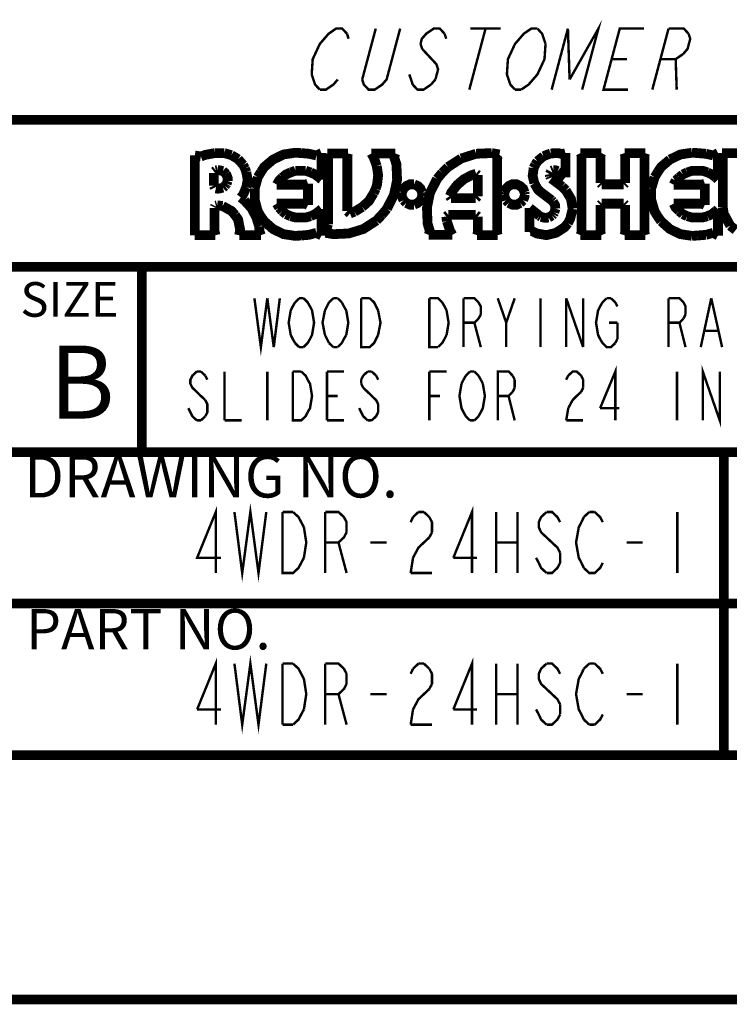
# Model space of a CAD drawing. Units: millimetres. Extents: x 0 to 432, y 0 to 280.
# Drawn here: x 362 to 399, y 0 to 51 of the extents above; entities that cross this region are included whole.
import ezdxf

# ---------------------------------------------------------------- set-up
doc = ezdxf.new("R2010")
doc.units = ezdxf.units.MM
doc.layers.add('P', color=7, linetype='Continuous')
doc.layers.add('T', color=7, linetype='Continuous')

msp = doc.modelspace()

# ---------------------------------------------------------------- linework, layer by layer
at = {"layer": 'P'}
for points, const_width in [([(390.984, 47.837), (392.483, 50.483), (391.636, 47.308)], 0.127), ([(377.56, 48.101), (377.613, 48.895), (377.984, 49.689), (378.213, 49.953), (378.442, 50.218), (378.83, 50.483), (379.148, 50.483), (379.395, 50.218)], 0.127), ([(379.395, 50.218), (379.483, 49.953)], 0.127), ([(382.164, 50.483), (381.459, 47.837), (381.229, 47.572), (380.841, 47.308), (380.524, 47.308), (380.277, 47.572), (380.189, 47.837)], 0.127), ([(380.189, 47.837), (380.894, 50.483)], 0.127), ([(384.475, 50.218), (384.228, 50.483), (383.91, 50.483), (383.522, 50.218), (383.293, 49.953), (383.223, 49.689)], 0.127), ([(384.563, 49.953), (384.475, 50.218)], 0.127), ([(386.609, 50.483), (385.763, 47.308)], 0.127), ([(385.815, 50.483), (387.403, 50.483)], 0.127), ([(387.809, 47.837), (387.72, 48.101), (387.773, 48.895), (388.144, 49.689), (388.373, 49.953), (388.602, 50.218), (388.99, 50.483), (389.308, 50.483)], 0.127), ([(389.308, 50.483), (389.555, 50.218), (389.643, 49.953), (389.731, 49.689)], 0.127), ([(390.049, 47.308), (390.895, 50.483)], 0.127), ([(390.895, 50.483), (390.984, 47.837)], 0.127), ([(394.018, 47.308), (392.748, 47.308), (393.594, 50.483), (394.864, 50.483)], 0.127), ([(395.288, 47.308), (396.134, 50.483)], 0.127), ([(396.134, 50.483), (396.928, 50.483), (397.175, 50.218)], 0.127), ([(397.175, 50.218), (397.263, 49.953), (397.122, 49.424), (396.893, 49.16)], 0.127), ([(383.223, 49.689), (383.311, 49.424)], 0.127), ([(389.731, 49.689), (389.678, 48.895), (389.308, 48.101), (389.079, 47.837)], 0.127), ([(383.311, 49.424), (383.558, 49.16)], 0.127), ([(383.558, 49.16), (383.805, 48.895)], 0.127), ([(396.893, 49.16), (396.505, 48.895), (395.711, 48.895)], 0.127), ([(383.805, 48.895), (384.052, 48.63), (384.14, 48.366), (383.999, 47.837)], 0.127), ([(393.171, 48.895), (393.965, 48.895)], 0.127), ([(396.505, 48.895), (396.558, 47.308)], 0.127), ([(377.984, 47.308), (377.737, 47.572), (377.649, 47.837), (377.56, 48.101)], 0.127), ([(382.817, 47.572), (382.729, 47.837), (382.64, 48.101)], 0.127), ([(378.919, 47.837), (378.689, 47.572), (378.301, 47.308), (377.984, 47.308)], 0.127), ([(383.769, 47.572), (383.381, 47.308), (383.064, 47.308), (382.817, 47.572)], 0.127), ([(383.999, 47.837), (383.769, 47.572)], 0.127), ([(387.897, 47.572), (387.809, 47.837)], 0.127), ([(388.144, 47.308), (387.897, 47.572)], 0.127), ([(389.079, 47.837), (388.849, 47.572), (388.461, 47.308)], 0.127), ([(388.461, 47.308), (388.144, 47.308)], 0.127), ([(419.1, 45.738), (294.023, 45.738)], 0.508), ([(371.793, 43.833), (371.475, 43.886)], 0.508), ([(371.475, 43.886), (371.475, 39.74)], 0.508), ([(372.533, 44.009), (372.039, 43.921), (371.793, 43.833)], 0.508), ([(372.798, 44.009), (372.533, 44.009)], 0.508), ([(372.798, 44.009), (373.01, 44.009)], 0.508), ([(373.01, 44.009), (373.38, 43.903)], 0.508), ([(373.38, 43.903), (373.733, 43.692)], 0.508), ([(377.014, 44.009), (376.696, 44.027), (376.096, 43.938), (375.55, 43.674), (375.091, 43.286), (374.915, 43.021)], 0.508), ([(377.807, 43.886), (377.419, 43.974), (377.014, 44.009)], 0.508), ([(378.072, 44.009), (377.807, 43.886)], 0.508), ([(378.072, 42.633), (378.072, 44.009)], 0.508), ([(379.448, 43.991), (378.372, 43.991)], 0.508), ([(378.372, 43.991), (378.407, 43.85)], 0.508), ([(378.407, 43.85), (378.407, 40.305)], 0.508), ([(379.413, 43.85), (379.448, 43.991)], 0.508), ([(379.413, 40.993), (379.413, 43.85)], 0.508), ([(381.917, 43.991), (380.665, 43.991)], 0.508), ([(380.665, 43.991), (380.788, 43.78)], 0.508), ([(380.788, 43.78), (380.947, 43.339)], 0.508), ([(381.847, 43.815), (381.97, 43.427), (382.005, 42.616), (381.847, 41.839), (381.476, 41.116)], 0.508), ([(381.847, 43.815), (381.917, 43.991)], 0.508), ([(386.115, 43.974), (385.339, 43.727)], 0.508), ([(386.927, 44.009), (386.115, 43.974)], 0.508), ([(387.332, 43.938), (386.927, 44.009)], 0.508), ([(387.209, 43.833), (387.332, 43.938)], 0.508), ([(387.209, 39.864), (387.209, 43.833)], 0.508), ([(389.625, 43.85), (389.308, 43.586)], 0.508), ([(389.996, 43.991), (389.625, 43.85)], 0.508), ([(390.596, 43.956), (390.384, 44.009), (389.996, 43.991)], 0.508), ([(390.772, 44.009), (390.596, 43.956)], 0.508), ([(390.772, 42.757), (390.772, 44.009)], 0.508), ([(391.548, 44.009), (392.642, 44.009)], 0.508), ([(391.601, 43.903), (391.548, 44.009)], 0.508), ([(391.601, 39.864), (391.601, 43.903)], 0.508), ([(392.642, 44.009), (392.589, 43.903)], 0.508), ([(392.589, 43.903), (392.589, 42.457)], 0.508), ([(393.841, 44.009), (394.917, 44.009)], 0.508), ([(393.876, 43.903), (393.841, 44.009)], 0.508), ([(393.876, 42.457), (393.876, 43.903)], 0.508), ([(394.917, 44.009), (394.882, 43.903)], 0.508), ([(394.882, 43.903), (394.882, 39.864)], 0.508), ([(397.351, 44.027), (396.752, 43.938), (396.205, 43.674)], 0.508), ([(397.651, 44.009), (397.351, 44.027)], 0.508), ([(398.074, 43.974), (397.651, 44.009)], 0.508), ([(398.463, 43.886), (398.074, 43.974)], 0.508), ([(398.709, 44.009), (398.463, 43.886)], 0.508), ([(398.709, 42.633), (398.709, 44.009)], 0.508), ([(399.997, 44.009), (398.921, 44.009)], 0.508), ([(398.921, 44.009), (398.956, 43.921)], 0.508), ([(398.956, 43.921), (398.956, 41.204)], 0.508), ([(373.733, 43.692), (373.997, 43.392)], 0.508), ([(373.997, 43.392), (374.086, 43.215)], 0.508), ([(380.947, 43.339), (381.018, 42.863), (380.965, 42.386), (380.894, 42.157)], 0.508), ([(384.651, 43.286), (384.351, 42.986)], 0.508), ([(385.339, 43.727), (384.651, 43.286)], 0.508), ([(389.202, 43.409), (389.114, 43.233)], 0.508), ([(389.308, 43.586), (389.202, 43.409)], 0.508), ([(396.205, 43.674), (395.746, 43.286), (395.57, 43.021)], 0.508), ([(372.463, 42.316), (372.463, 42.968)], 0.508), ([(372.569, 43.109), (372.48, 43.039)], 0.508), ([(372.569, 43.109), (372.657, 43.127)], 0.508), ([(372.657, 43.127), (372.798, 43.109), (372.939, 43.074)], 0.508), ([(372.939, 43.074), (373.045, 42.986), (373.098, 42.915)], 0.508), ([(373.098, 42.915), (373.133, 42.863), (373.186, 42.721), (373.186, 42.563)], 0.508), ([(374.086, 43.215), (374.156, 43.021)], 0.508), ([(374.156, 43.021), (374.227, 42.616), (374.156, 42.228)], 0.508), ([(374.756, 42.757), (374.597, 42.175)], 0.508), ([(374.915, 43.021), (374.756, 42.757)], 0.508), ([(376.467, 43.004), (376.22, 42.898), (376.026, 42.739)], 0.508), ([(376.714, 43.092), (376.467, 43.004)], 0.508), ([(377.243, 43.092), (376.714, 43.092)], 0.508), ([(377.508, 43.004), (377.243, 43.092)], 0.508), ([(377.948, 42.739), (377.737, 42.898), (377.508, 43.004)], 0.508), ([(384.351, 42.986), (384.087, 42.668)], 0.508), ([(386.115, 42.933), (385.886, 42.863), (385.48, 42.651), (385.128, 42.351), (384.845, 41.981), (384.739, 41.769)], 0.508), ([(386.203, 42.863), (386.115, 42.933)], 0.508), ([(386.203, 41.769), (386.203, 42.863)], 0.508), ([(389.114, 43.233), (389.061, 42.827), (389.149, 42.439)], 0.508), ([(390.013, 43.039), (389.943, 42.915)], 0.508), ([(389.943, 42.915), (389.961, 42.81)], 0.508), ([(389.961, 42.81), (389.996, 42.721)], 0.508), ([(390.137, 43.127), (390.049, 43.092)], 0.508), ([(390.366, 43.074), (390.225, 43.127), (390.137, 43.127)], 0.508), ([(390.366, 43.074), (390.772, 42.757)], 0.508), ([(395.411, 42.757), (395.235, 42.175)], 0.508), ([(395.57, 43.021), (395.411, 42.757)], 0.508), ([(396.875, 42.898), (396.681, 42.739)], 0.508), ([(397.104, 43.004), (396.875, 42.898)], 0.508), ([(398.163, 43.004), (397.898, 43.092), (397.369, 43.092), (397.104, 43.004)], 0.508), ([(398.586, 42.739), (398.392, 42.898), (398.163, 43.004)], 0.508), ([(372.463, 42.316), (372.516, 42.21)], 0.508), ([(373.045, 42.298), (372.939, 42.21)], 0.508), ([(373.098, 42.369), (373.045, 42.298)], 0.508), ([(373.133, 42.422), (373.098, 42.369)], 0.508), ([(373.186, 42.563), (373.133, 42.422)], 0.508), ([(376.026, 42.739), (375.867, 42.58), (375.744, 42.369)], 0.508), ([(377.225, 42.369), (375.744, 42.369)], 0.508), ([(377.366, 42.422), (377.225, 42.369)], 0.508), ([(377.366, 41.31), (377.366, 42.422)], 0.508), ([(378.072, 42.633), (378.001, 42.686), (377.948, 42.739)], 0.508), ([(382.782, 42.386), (382.676, 42.386), (382.482, 42.298), (382.341, 42.157), (382.252, 41.963)], 0.508), ([(382.887, 42.386), (382.782, 42.386)], 0.508), ([(383.311, 41.963), (383.223, 42.157), (383.081, 42.298), (382.887, 42.386)], 0.508), ([(384.087, 42.668), (383.716, 41.945), (383.558, 41.152), (383.593, 40.34), (383.716, 39.934)], 0.508), ([(388.638, 41.963), (388.567, 42.157), (388.408, 42.298), (388.232, 42.386), (388.108, 42.386), (388.003, 42.386), (387.809, 42.298), (387.668, 42.157), (387.597, 41.963)], 0.508), ([(389.149, 42.439), (389.343, 42.104), (389.502, 41.963)], 0.508), ([(390.596, 42.263), (390.031, 42.686)], 0.508), ([(390.596, 42.263), (390.79, 42.069)], 0.508), ([(392.589, 42.457), (392.659, 42.386)], 0.508), ([(392.659, 42.386), (393.806, 42.386)], 0.508), ([(393.806, 42.386), (393.876, 42.457)], 0.508), ([(396.505, 42.58), (396.399, 42.369)], 0.508), ([(397.88, 42.369), (396.399, 42.369)], 0.508), ([(396.681, 42.739), (396.505, 42.58)], 0.508), ([(398.022, 42.422), (397.88, 42.369)], 0.508), ([(398.022, 41.31), (398.022, 42.422)], 0.508), ([(398.709, 42.633), (398.657, 42.686), (398.586, 42.739)], 0.508), ([(372.939, 42.21), (372.798, 42.175), (372.657, 42.157), (372.569, 42.175)], 0.508), ([(373.997, 41.857), (373.874, 41.698)], 0.508), ([(374.156, 42.228), (373.997, 41.857)], 0.508), ([(374.597, 42.175), (374.597, 41.575), (374.756, 40.975), (374.915, 40.711), (375.091, 40.464), (375.55, 40.058), (376.096, 39.793), (376.696, 39.705), (377.014, 39.723)], 0.508), ([(380.788, 41.928), (380.541, 41.522), (380.189, 41.204)], 0.508), ([(380.894, 42.157), (380.788, 41.928)], 0.508), ([(382.252, 41.963), (382.252, 41.857)], 0.508), ([(382.252, 41.857), (382.252, 41.751), (382.341, 41.557)], 0.508), ([(382.887, 41.328), (383.081, 41.416), (383.223, 41.557), (383.311, 41.751)], 0.508), ([(383.311, 41.857), (383.311, 41.963)], 0.508), ([(383.311, 41.751), (383.311, 41.857)], 0.508), ([(384.739, 41.769), (384.81, 41.663)], 0.508), ([(386.098, 41.663), (386.203, 41.769)], 0.508), ([(387.597, 41.963), (387.579, 41.857)], 0.508), ([(387.579, 41.857), (387.597, 41.751), (387.668, 41.557)], 0.508), ([(388.567, 41.557), (388.638, 41.751), (388.655, 41.857)], 0.508), ([(388.655, 41.857), (388.638, 41.963)], 0.508), ([(389.484, 41.981), (390.049, 41.557)], 0.508), ([(390.79, 42.069), (391.054, 41.628), (391.142, 41.116)], 0.508), ([(395.235, 42.175), (395.235, 41.575), (395.411, 40.975), (395.57, 40.711), (395.746, 40.464)], 0.508), ([(372.533, 41.257), (372.498, 41.187)], 0.508), ([(372.639, 41.293), (372.569, 41.275)], 0.508), ([(372.639, 41.293), (372.921, 41.257)], 0.508), ([(372.921, 41.257), (373.398, 40.993), (373.574, 40.781)], 0.508), ([(374.068, 41.54), (373.874, 41.698)], 0.508), ([(374.668, 40.693), (374.421, 41.152), (374.068, 41.54)], 0.508), ([(375.744, 41.381), (377.225, 41.381)], 0.508), ([(375.744, 41.381), (375.867, 41.169)], 0.508), ([(377.225, 41.381), (377.366, 41.31)], 0.508), ([(382.341, 41.557), (382.482, 41.416)], 0.508), ([(382.482, 41.416), (382.676, 41.328), (382.782, 41.328), (382.887, 41.328)], 0.508), ([(384.81, 41.663), (386.098, 41.663)], 0.508), ([(387.668, 41.557), (387.809, 41.416)], 0.508), ([(387.809, 41.416), (388.003, 41.328), (388.108, 41.328), (388.232, 41.328), (388.408, 41.416)], 0.508), ([(388.408, 41.416), (388.567, 41.557)], 0.508), ([(390.049, 41.557), (390.119, 41.487)], 0.508), ([(390.119, 41.487), (390.225, 41.31), (390.243, 41.116)], 0.508), ([(392.659, 41.381), (392.589, 41.31)], 0.508), ([(392.589, 41.31), (392.589, 39.864)], 0.508), ([(393.806, 41.381), (392.659, 41.381)], 0.508), ([(393.876, 41.31), (393.806, 41.381)], 0.508), ([(393.876, 39.864), (393.876, 41.31)], 0.508), ([(396.399, 41.381), (397.88, 41.381)], 0.508), ([(396.399, 41.381), (396.505, 41.169), (396.681, 40.993)], 0.508), ([(397.88, 41.381), (398.022, 41.31)], 0.508), ([(372.498, 39.97), (372.498, 41.152)], 0.508), ([(373.574, 40.781), (373.733, 40.552), (373.839, 40.005), (373.786, 39.74)], 0.508), ([(375.867, 41.169), (376.026, 40.993)], 0.508), ([(376.026, 40.993), (376.22, 40.834)], 0.508), ([(376.22, 40.834), (376.467, 40.728)], 0.508), ([(376.467, 40.728), (376.714, 40.658), (377.243, 40.658), (377.508, 40.728)], 0.508), ([(377.508, 40.728), (377.737, 40.834), (377.948, 40.993)], 0.508), ([(377.948, 40.993), (378.001, 41.046), (378.072, 41.099)], 0.508), ([(378.072, 39.723), (378.072, 41.099)], 0.508), ([(379.554, 40.869), (379.413, 40.993)], 0.508), ([(379.783, 40.958), (379.554, 40.869)], 0.508), ([(380.189, 41.204), (379.783, 40.958)], 0.508), ([(381.212, 40.799), (380.929, 40.499)], 0.508), ([(381.476, 41.116), (381.212, 40.799)], 0.508), ([(384.563, 40.711), (384.669, 40.799)], 0.508), ([(384.563, 40.711), (384.598, 40.464)], 0.508), ([(384.669, 40.799), (386.098, 40.799)], 0.508), ([(386.098, 40.799), (386.203, 40.711)], 0.508), ([(386.203, 40.711), (386.203, 39.846)], 0.508), ([(389.414, 40.746), (388.902, 41.152)], 0.508), ([(388.902, 41.152), (388.902, 39.899)], 0.508), ([(389.502, 40.693), (389.414, 40.746)], 0.508), ([(390.066, 40.763), (389.89, 40.658)], 0.508), ([(390.137, 40.834), (390.066, 40.763)], 0.508), ([(390.19, 40.922), (390.137, 40.834)], 0.508), ([(390.243, 41.116), (390.19, 40.922)], 0.508), ([(391.142, 41.116), (391.019, 40.605), (390.895, 40.358)], 0.508), ([(396.681, 40.993), (396.875, 40.834)], 0.508), ([(396.875, 40.834), (397.104, 40.728)], 0.508), ([(397.104, 40.728), (397.369, 40.658), (397.898, 40.658), (398.163, 40.728)], 0.508), ([(398.163, 40.728), (398.392, 40.834), (398.586, 40.993)], 0.508), ([(398.586, 40.993), (398.657, 41.046), (398.709, 41.099)], 0.508), ([(398.709, 39.723), (398.709, 41.099)], 0.508), ([(398.956, 41.204), (399.009, 40.852)], 0.508), ([(399.009, 40.852), (399.344, 40.234)], 0.508), ([(374.826, 40.199), (374.668, 40.693)], 0.508), ([(374.844, 39.934), (374.826, 40.199)], 0.508), ([(380.929, 40.499), (380.242, 40.058), (379.483, 39.829), (378.689, 39.793), (378.284, 39.864)], 0.508), ([(378.407, 40.305), (378.284, 39.864)], 0.508), ([(384.598, 40.464), (384.757, 39.987)], 0.508), ([(390.895, 40.358), (390.719, 40.146), (390.278, 39.864), (389.784, 39.74), (389.273, 39.829), (389.026, 39.952)], 0.508), ([(389.89, 40.658), (389.696, 40.64), (389.502, 40.693)], 0.508), ([(395.746, 40.464), (396.205, 40.058), (396.752, 39.793), (397.351, 39.705)], 0.508), ([(399.344, 40.234), (399.627, 40.005)], 0.508), ([(371.475, 39.74), (372.551, 39.74)], 0.508), ([(372.551, 39.74), (372.498, 39.97)], 0.508), ([(373.786, 39.74), (374.915, 39.74)], 0.508), ([(374.915, 39.74), (374.844, 39.934)], 0.508), ([(377.014, 39.723), (377.419, 39.758), (377.807, 39.864)], 0.508), ([(377.807, 39.864), (378.072, 39.723)], 0.508), ([(383.716, 39.934), (383.646, 39.758)], 0.508), ([(383.646, 39.758), (384.881, 39.758)], 0.508), ([(384.757, 39.987), (384.881, 39.758)], 0.508), ([(386.203, 39.846), (386.168, 39.74)], 0.508), ([(386.168, 39.74), (387.244, 39.74)], 0.508), ([(387.244, 39.74), (387.209, 39.864)], 0.508), ([(388.902, 39.899), (389.026, 39.952)], 0.508), ([(391.548, 39.74), (391.601, 39.864)], 0.508), ([(392.642, 39.74), (391.548, 39.74)], 0.508), ([(392.589, 39.864), (392.642, 39.74)], 0.508), ([(393.841, 39.74), (393.876, 39.864)], 0.508), ([(394.917, 39.74), (393.841, 39.74)], 0.508), ([(394.882, 39.864), (394.917, 39.74)], 0.508), ([(397.351, 39.705), (397.651, 39.723)], 0.508), ([(397.651, 39.723), (398.074, 39.758)], 0.508), ([(398.074, 39.758), (398.463, 39.864)], 0.508), ([(398.463, 39.864), (398.709, 39.723)], 0.508), ([(419.1, 38.1), (361.95, 38.1)], 0.508), ([(368.723, 38.118), (368.723, 28.469)], 0.508), ([(368.741, 28.469), (368.741, 38.1)], 0.127), ([(368.741, 38.1), (419.082, 38.1)], 0.127), ([(374.579, 36.46), (374.915, 33.92), (375.25, 36.46)], 0.127), ([(375.25, 36.46), (375.585, 33.92)], 0.127), ([(375.585, 33.92), (375.902, 36.46)], 0.127), ([(376.696, 36.248), (376.908, 36.46)], 0.127), ([(376.908, 36.46), (377.137, 36.46)], 0.127), ([(377.137, 36.46), (377.349, 36.248), (377.472, 36.036), (377.578, 35.825), (377.684, 35.19), (377.578, 34.555), (377.472, 34.343)], 0.127), ([(378.46, 36.248), (378.689, 36.46)], 0.127), ([(378.689, 36.46), (378.919, 36.46)], 0.127), ([(378.919, 36.46), (379.13, 36.248)], 0.127), ([(380.136, 36.46), (380.577, 36.46)], 0.127), ([(380.912, 34.343), (380.806, 34.131), (380.577, 33.92), (380.136, 33.92), (380.136, 36.46)], 0.127), ([(380.577, 36.46), (380.806, 36.248), (380.912, 36.036)], 0.127), ([(383.681, 36.46), (384.14, 36.46), (384.351, 36.248)], 0.127), ([(384.14, 33.92), (383.681, 33.92), (383.681, 36.46)], 0.127), ([(385.463, 33.92), (385.463, 36.46)], 0.127), ([(385.463, 36.46), (386.027, 36.46), (386.239, 36.248)], 0.127), ([(387.244, 36.46), (387.685, 35.19)], 0.127), ([(387.685, 35.19), (388.126, 36.46)], 0.127), ([(389.467, 36.46), (389.467, 33.92)], 0.127), ([(390.807, 33.92), (390.807, 36.46)], 0.127), ([(390.807, 36.46), (391.689, 33.92)], 0.127), ([(391.689, 33.92), (391.689, 36.46)], 0.127), ([(392.695, 36.248), (392.906, 36.46)], 0.127), ([(392.906, 36.46), (393.136, 36.46)], 0.127), ([(393.136, 36.46), (393.365, 36.248)], 0.127), ([(396.134, 33.92), (396.134, 36.46)], 0.127), ([(396.134, 36.46), (396.699, 36.46), (396.91, 36.248)], 0.127), ([(397.81, 33.92), (398.357, 36.46)], 0.127), ([(398.357, 36.46), (398.921, 33.92)], 0.127), ([(376.467, 34.555), (376.361, 35.19), (376.467, 35.825)], 0.127), ([(376.467, 35.825), (376.573, 36.036)], 0.127), ([(376.573, 36.036), (376.696, 36.248)], 0.127), ([(378.248, 34.555), (378.125, 35.19), (378.248, 35.825)], 0.127), ([(378.248, 35.825), (378.354, 36.036), (378.46, 36.248)], 0.127), ([(379.13, 36.248), (379.236, 36.036)], 0.127), ([(379.236, 36.036), (379.36, 35.825)], 0.127), ([(379.36, 35.825), (379.465, 35.19), (379.36, 34.555)], 0.127), ([(380.912, 36.036), (381.018, 35.825)], 0.127), ([(381.018, 35.825), (381.141, 35.19), (381.018, 34.555)], 0.127), ([(384.351, 36.248), (384.475, 36.036)], 0.127), ([(384.475, 36.036), (384.581, 35.825)], 0.127), ([(384.581, 35.825), (384.687, 35.19), (384.581, 34.555)], 0.127), ([(386.239, 36.248), (386.362, 36.036), (386.362, 35.613)], 0.127), ([(392.571, 34.343), (392.465, 34.555), (392.359, 35.19), (392.465, 35.825), (392.571, 36.036)], 0.127), ([(392.571, 36.036), (392.695, 36.248)], 0.127), ([(393.365, 36.248), (393.471, 36.036)], 0.127), ([(396.91, 36.248), (397.016, 36.036), (397.016, 35.613)], 0.127), ([(386.239, 35.401), (386.027, 35.19)], 0.127), ([(386.362, 35.613), (386.239, 35.401)], 0.127), ([(396.91, 35.401), (396.699, 35.19)], 0.127), ([(397.016, 35.613), (396.91, 35.401)], 0.127), ([(386.027, 35.19), (385.463, 35.19)], 0.127), ([(386.027, 35.19), (386.362, 33.92)], 0.127), ([(387.685, 35.19), (387.685, 33.92)], 0.127), ([(393.03, 35.19), (393.471, 35.19)], 0.127), ([(393.471, 35.19), (393.471, 34.343)], 0.127), ([(396.699, 35.19), (396.134, 35.19)], 0.127), ([(396.699, 35.19), (397.016, 33.92)], 0.127), ([(398.022, 34.766), (398.692, 34.766)], 0.127), ([(376.573, 34.343), (376.467, 34.555)], 0.127), ([(376.696, 34.131), (376.573, 34.343)], 0.127), ([(377.472, 34.343), (377.349, 34.131), (377.137, 33.92)], 0.127), ([(378.46, 34.131), (378.354, 34.343), (378.248, 34.555)], 0.127), ([(379.236, 34.343), (379.13, 34.131)], 0.127), ([(379.36, 34.555), (379.236, 34.343)], 0.127), ([(381.018, 34.555), (380.912, 34.343)], 0.127), ([(384.475, 34.343), (384.351, 34.131)], 0.127), ([(384.581, 34.555), (384.475, 34.343)], 0.127), ([(392.695, 34.131), (392.571, 34.343)], 0.127), ([(393.471, 34.343), (393.365, 34.131)], 0.127), ([(376.908, 33.92), (376.696, 34.131)], 0.127), ([(377.137, 33.92), (376.908, 33.92)], 0.127), ([(378.689, 33.92), (378.46, 34.131)], 0.127), ([(378.919, 33.92), (378.689, 33.92)], 0.127), ([(379.13, 34.131), (378.919, 33.92)], 0.127), ([(384.351, 34.131), (384.14, 33.92)], 0.127), ([(393.365, 34.131), (393.136, 33.92), (392.906, 33.92), (392.695, 34.131)], 0.127), ([(393.365, 30.11), (393.365, 32.65), (392.571, 30.745)], 0.127), ([(397.916, 30.11), (397.916, 32.65), (398.798, 30.11), (398.798, 32.65)], 0.127), ([(371.581, 32.65), (371.352, 32.438), (371.246, 32.226), (371.246, 32.015), (371.352, 31.803), (371.581, 31.591), (371.793, 31.38), (372.022, 31.168)], 0.127), ([(371.793, 32.65), (371.581, 32.65)], 0.127), ([(372.022, 32.438), (371.793, 32.65)], 0.127), ([(372.128, 32.226), (372.022, 32.438)], 0.127), ([(373.027, 32.65), (373.027, 30.11)], 0.127), ([(375.25, 32.65), (375.25, 30.11)], 0.127), ([(376.573, 32.65), (377.014, 32.65)], 0.127), ([(377.349, 30.533), (377.243, 30.321), (377.014, 30.11), (376.573, 30.11), (376.573, 32.65)], 0.127), ([(377.014, 32.65), (377.243, 32.438), (377.349, 32.226)], 0.127), ([(377.349, 32.226), (377.472, 32.015), (377.578, 31.38), (377.472, 30.745), (377.349, 30.533)], 0.127), ([(378.354, 30.11), (378.354, 32.65)], 0.127), ([(378.354, 32.65), (379.236, 32.65)], 0.127), ([(380.242, 32.438), (380.136, 32.226)], 0.127), ([(380.136, 32.226), (380.136, 32.015)], 0.127), ([(380.471, 32.65), (380.242, 32.438)], 0.127), ([(380.683, 32.65), (380.471, 32.65)], 0.127), ([(380.912, 32.438), (380.683, 32.65)], 0.127), ([(381.018, 32.226), (380.912, 32.438)], 0.127), ([(383.681, 30.11), (383.681, 32.65)], 0.127), ([(383.681, 32.65), (384.581, 32.65)], 0.127), ([(385.357, 32.015), (385.463, 32.226)], 0.127), ([(385.463, 32.226), (385.586, 32.438)], 0.127), ([(385.586, 32.438), (385.798, 32.65)], 0.127), ([(385.798, 32.65), (386.027, 32.65)], 0.127), ([(386.027, 32.65), (386.239, 32.438)], 0.127), ([(386.239, 32.438), (386.362, 32.226)], 0.127), ([(386.362, 32.226), (386.468, 32.015)], 0.127), ([(387.244, 30.11), (387.244, 32.65), (387.809, 32.65), (388.02, 32.438)], 0.127), ([(388.02, 32.438), (388.126, 32.226)], 0.127), ([(388.126, 32.226), (388.126, 31.803)], 0.127), ([(390.807, 32.226), (390.913, 32.438)], 0.127), ([(390.913, 32.438), (391.142, 32.65), (391.354, 32.65), (391.583, 32.438)], 0.127), ([(391.583, 32.438), (391.689, 32.226)], 0.127), ([(391.689, 32.226), (391.689, 31.803)], 0.127), ([(396.575, 32.65), (396.575, 30.11)], 0.127), ([(380.136, 32.015), (380.242, 31.803)], 0.127), ([(380.242, 31.803), (380.471, 31.591), (380.683, 31.38), (380.912, 31.168)], 0.127), ([(385.586, 30.321), (385.463, 30.533), (385.357, 30.745), (385.251, 31.38), (385.357, 32.015)], 0.127), ([(386.468, 32.015), (386.574, 31.38), (386.468, 30.745)], 0.127), ([(388.126, 31.803), (388.02, 31.591)], 0.127), ([(391.689, 31.803), (391.583, 31.591)], 0.127), ([(378.354, 31.38), (378.919, 31.38)], 0.127), ([(383.681, 31.38), (384.246, 31.38)], 0.127), ([(387.809, 31.38), (387.244, 31.38)], 0.127), ([(388.02, 31.591), (387.809, 31.38)], 0.127), ([(387.809, 31.38), (388.126, 30.11)], 0.127), ([(391.583, 31.591), (391.354, 31.38), (391.142, 31.168)], 0.127), ([(371.246, 30.533), (371.14, 30.745)], 0.127), ([(372.022, 31.168), (372.128, 30.956), (372.128, 30.533), (372.022, 30.321)], 0.127), ([(380.136, 30.533), (380.03, 30.745)], 0.127), ([(380.912, 31.168), (381.018, 30.956)], 0.127), ([(381.018, 30.956), (381.018, 30.533)], 0.127), ([(386.468, 30.745), (386.362, 30.533)], 0.127), ([(390.913, 30.745), (390.807, 30.11)], 0.127), ([(391.142, 31.168), (390.913, 30.745)], 0.127), ([(392.571, 30.745), (393.577, 30.745)], 0.127), ([(371.581, 30.11), (371.352, 30.321), (371.246, 30.533)], 0.127), ([(372.022, 30.321), (371.793, 30.11)], 0.127), ([(380.242, 30.321), (380.136, 30.533)], 0.127), ([(380.471, 30.11), (380.242, 30.321)], 0.127), ([(380.912, 30.321), (380.683, 30.11)], 0.127), ([(381.018, 30.533), (380.912, 30.321)], 0.127), ([(385.798, 30.11), (385.586, 30.321)], 0.127), ([(386.239, 30.321), (386.027, 30.11)], 0.127), ([(386.362, 30.533), (386.239, 30.321)], 0.127), ([(371.793, 30.11), (371.581, 30.11)], 0.127), ([(373.027, 30.11), (373.909, 30.11)], 0.127), ([(379.236, 30.11), (378.354, 30.11)], 0.127), ([(380.683, 30.11), (380.471, 30.11)], 0.127), ([(386.027, 30.11), (385.798, 30.11)], 0.127), ([(390.807, 30.11), (391.689, 30.11)], 0.127), ([(419.1, 28.452), (294.023, 28.452)], 0.508), ([(399.009, 28.452), (399.009, 12.7)], 0.508), ([(361.95, 28.452), (398.974, 28.452)], 0.127), ([(368.741, 28.469), (419.082, 28.469)], 0.127), ([(398.974, 20.585), (398.974, 28.452)], 0.127), ([(399.009, 12.647), (399.009, 28.381)], 0.127), ([(399.009, 28.381), (419.065, 28.381)], 0.127), ([(372.569, 22.172), (372.569, 25.347), (371.598, 22.966), (372.833, 22.966)], 0.127), ([(373.539, 25.347), (373.944, 22.172), (374.368, 25.347), (374.791, 22.172), (375.197, 25.347)], 0.127), ([(385.904, 22.172), (385.904, 25.347), (384.933, 22.966)], 0.127), ([(376.043, 25.347), (376.59, 25.347)], 0.127), ([(377.014, 22.701), (376.873, 22.437), (376.59, 22.172), (376.043, 22.172), (376.043, 25.347)], 0.127), ([(376.59, 25.347), (376.873, 25.083), (377.014, 24.818)], 0.127), ([(378.266, 22.172), (378.266, 25.347)], 0.127), ([(378.266, 25.347), (378.954, 25.347), (379.236, 25.083), (379.377, 24.818)], 0.127), ([(382.711, 24.818), (382.834, 25.083)], 0.127), ([(382.834, 25.083), (383.117, 25.347)], 0.127), ([(383.117, 25.347), (383.399, 25.347)], 0.127), ([(383.399, 25.347), (383.681, 25.083)], 0.127), ([(383.681, 25.083), (383.822, 24.818)], 0.127), ([(387.156, 25.347), (387.156, 22.172)], 0.127), ([(388.267, 25.347), (388.267, 22.172)], 0.127), ([(389.784, 25.347), (389.502, 25.083), (389.378, 24.818), (389.378, 24.553), (389.502, 24.289), (389.784, 24.024), (390.066, 23.76)], 0.127), ([(390.49, 24.818), (390.349, 25.083), (390.066, 25.347), (389.784, 25.347)], 0.127), ([(391.601, 24.818), (391.724, 25.083)], 0.127), ([(391.724, 25.083), (392.007, 25.347)], 0.127), ([(392.007, 25.347), (392.289, 25.347)], 0.127), ([(392.289, 25.347), (392.571, 25.083), (392.712, 24.818)], 0.127), ([(396.593, 25.347), (396.593, 22.172)], 0.127), ([(377.014, 24.818), (377.155, 24.553)], 0.127), ([(377.155, 24.553), (377.278, 23.76), (377.155, 22.966)], 0.127), ([(379.377, 24.818), (379.377, 24.289)], 0.127), ([(383.822, 24.818), (383.822, 24.289)], 0.127), ([(391.601, 22.701), (391.46, 22.966), (391.319, 23.76), (391.46, 24.553), (391.601, 24.818)], 0.127), ([(379.377, 24.289), (379.236, 24.024), (378.954, 23.76), (378.266, 23.76)], 0.127), ([(383.681, 24.024), (383.399, 23.76)], 0.127), ([(383.822, 24.289), (383.681, 24.024)], 0.127), ([(378.954, 23.76), (379.377, 22.172)], 0.127), ([(380.612, 23.76), (381.459, 23.76)], 0.127), ([(383.399, 23.76), (383.117, 23.495), (382.834, 22.966)], 0.127), ([(387.156, 23.76), (388.267, 23.76)], 0.127), ([(390.066, 23.76), (390.349, 23.495), (390.49, 23.23)], 0.127), ([(393.947, 23.76), (394.794, 23.76)], 0.127), ([(390.49, 23.23), (390.49, 22.701)], 0.127), ([(377.155, 22.966), (377.014, 22.701)], 0.127), ([(382.834, 22.966), (382.711, 22.172)], 0.127), ([(384.933, 22.966), (386.168, 22.966)], 0.127), ([(389.378, 22.701), (389.237, 22.966)], 0.127), ([(389.784, 22.172), (389.502, 22.437), (389.378, 22.701)], 0.127), ([(390.49, 22.701), (390.349, 22.437), (390.066, 22.172), (389.784, 22.172)], 0.127), ([(391.724, 22.437), (391.601, 22.701)], 0.127), ([(392.712, 22.701), (392.571, 22.437), (392.289, 22.172), (392.007, 22.172), (391.724, 22.437)], 0.127), ([(382.711, 22.172), (383.822, 22.172)], 0.127), ([(419.1, 20.585), (336.197, 20.585)], 0.508), ([(361.95, 20.585), (398.974, 20.585)], 0.127), ([(361.95, 20.585), (398.974, 20.585)], 0.127), ([(398.974, 12.7), (398.974, 20.585)], 0.127), ([(399.009, 20.514), (419.065, 20.514)], 0.127), ([(373.539, 17.463), (373.944, 14.288), (374.368, 17.463), (374.791, 14.288), (375.197, 17.463)], 0.127), ([(372.569, 14.288), (372.569, 17.463), (371.598, 15.081)], 0.127), ([(376.043, 17.463), (376.59, 17.463)], 0.127), ([(376.043, 14.288), (376.043, 17.463)], 0.127), ([(376.59, 17.463), (376.873, 17.198), (377.014, 16.933)], 0.127), ([(378.266, 14.288), (378.266, 17.463)], 0.127), ([(378.266, 17.463), (378.954, 17.463), (379.236, 17.198), (379.377, 16.933)], 0.127), ([(382.834, 17.198), (383.117, 17.463)], 0.127), ([(383.117, 17.463), (383.399, 17.463)], 0.127), ([(383.399, 17.463), (383.681, 17.198)], 0.127), ([(385.904, 14.288), (385.904, 17.463), (384.933, 15.081)], 0.127), ([(387.156, 17.463), (387.156, 14.288)], 0.127), ([(388.267, 17.463), (388.267, 14.288)], 0.127), ([(389.784, 17.463), (389.502, 17.198), (389.378, 16.933), (389.378, 16.669), (389.502, 16.404), (389.784, 16.14), (390.066, 15.875)], 0.127), ([(390.49, 16.933), (390.349, 17.198), (390.066, 17.463), (389.784, 17.463)], 0.127), ([(391.724, 17.198), (392.007, 17.463)], 0.127), ([(392.007, 17.463), (392.289, 17.463)], 0.127), ([(392.289, 17.463), (392.571, 17.198), (392.712, 16.933)], 0.127), ([(396.593, 17.463), (396.593, 14.288)], 0.127), ([(377.014, 16.933), (377.155, 16.669)], 0.127), ([(379.377, 16.933), (379.377, 16.404)], 0.127), ([(382.711, 16.933), (382.834, 17.198)], 0.127), ([(383.681, 17.198), (383.822, 16.933)], 0.127), ([(383.822, 16.933), (383.822, 16.404)], 0.127), ([(391.601, 14.817), (391.46, 15.081), (391.319, 15.875), (391.46, 16.669), (391.601, 16.933)], 0.127), ([(391.601, 16.933), (391.724, 17.198)], 0.127), ([(377.155, 16.669), (377.278, 15.875), (377.155, 15.081)], 0.127), ([(379.377, 16.404), (379.236, 16.14), (378.954, 15.875), (378.266, 15.875)], 0.127), ([(383.822, 16.404), (383.681, 16.14)], 0.127), ([(378.954, 15.875), (379.377, 14.288)], 0.127), ([(380.612, 15.875), (381.459, 15.875)], 0.127), ([(383.399, 15.875), (383.117, 15.61), (382.834, 15.081)], 0.127), ([(383.681, 16.14), (383.399, 15.875)], 0.127), ([(387.156, 15.875), (388.267, 15.875)], 0.127), ([(390.066, 15.875), (390.349, 15.61), (390.49, 15.346)], 0.127), ([(393.947, 15.875), (394.794, 15.875)], 0.127), ([(390.49, 15.346), (390.49, 14.817)], 0.127), ([(371.598, 15.081), (372.833, 15.081)], 0.127), ([(377.014, 14.817), (376.873, 14.552), (376.59, 14.288)], 0.127), ([(377.155, 15.081), (377.014, 14.817)], 0.127), ([(382.834, 15.081), (382.711, 14.288)], 0.127), ([(384.933, 15.081), (386.168, 15.081)], 0.127), ([(389.378, 14.817), (389.237, 15.081)], 0.127), ([(389.784, 14.288), (389.502, 14.552), (389.378, 14.817)], 0.127), ([(390.49, 14.817), (390.349, 14.552), (390.066, 14.288), (389.784, 14.288)], 0.127), ([(391.724, 14.552), (391.601, 14.817)], 0.127), ([(392.712, 14.817), (392.571, 14.552), (392.289, 14.288)], 0.127), ([(376.59, 14.288), (376.043, 14.288)], 0.127), ([(382.711, 14.288), (383.822, 14.288)], 0.127), ([(392.007, 14.288), (391.724, 14.552)], 0.127), ([(392.289, 14.288), (392.007, 14.288)], 0.127), ([(419.1, 12.7), (12.7, 12.7)], 0.508), ([(361.95, 12.7), (398.974, 12.7)], 0.127), ([(399.009, 12.647), (419.065, 12.647)], 0.127), ([(0, 0), (431.8, 0)], 0.508)]:
    msp.add_lwpolyline(points, dxfattribs=dict(at, const_width=const_width))

# ---------------------------------------------------------------- texts
at = {"layer": 'T', "attachment_point": 7}
for s, insert, char_height in [('{\\fArial|b0|i0|c0|p18;SIZE}', (362.4, 35.5), 1.8), ('{\\fArial|b0|i0|c0|p18;B}', (363.9, 30.2), 3.8), ('{\\fArial|b0|i0|c0|p18;DRAWING NO.}', (362.6, 26.1), 2.2), ('{\\fArial|b0|i0|c0|p18;PART NO.}', (362.7, 18.2), 2.1)]:
    msp.add_mtext(s, dxfattribs=dict(at, insert=insert, char_height=char_height))

doc.saveas('drawing.dxf')
